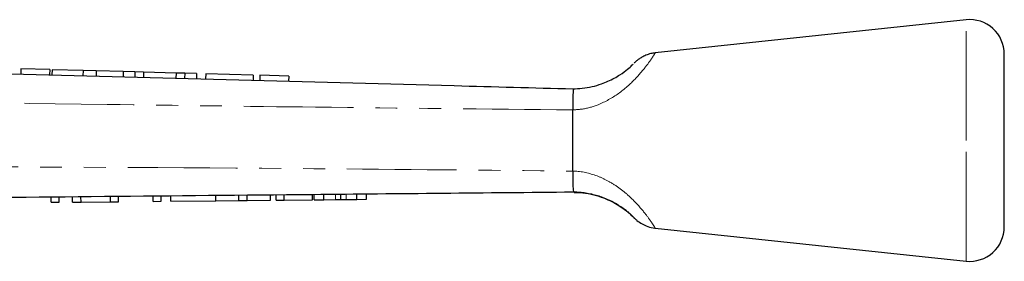
# Model space of a CAD drawing. Units: millimetres. Extents: x 133 to 274, y 87 to 269.
# Drawn here: x 217 to 274, y 255 to 269 of the extents above; entities that cross this region are included whole.
import ezdxf

# ---------------------------------------------------------------- set-up
doc = ezdxf.new("R2010")
doc.units = ezdxf.units.MM
doc.linetypes.add('PHANTOM', pattern=[12.7, 6.35, -1.27, 1.27, -1.27, 1.27, -1.27])

msp = doc.modelspace()

# ---------------------------------------------------------------- linework, layer by layer
at = {"color": 7, "linetype": 'Continuous', "lineweight": 25}
for p, q in [((271.698, 268.861), (253.685, 266.944)), ((273.909, 261.861), (273.909, 266.873)), ((216.949, 266.018), (216.941, 265.718)), ((218.615, 265.973), (216.949, 266.018)), ((218.615, 265.973), (218.607, 265.673)), ((218.75, 265.969), (218.742, 265.669)), ((220.543, 265.921), (218.75, 265.969)), ((220.543, 265.921), (220.535, 265.621)), ((221.303, 265.901), (220.543, 265.921)), ((221.303, 265.901), (221.295, 265.601)), ((222.867, 265.859), (221.303, 265.901)), ((222.867, 265.859), (222.859, 265.559)), ((223.549, 265.841), (222.867, 265.859)), ((223.549, 265.841), (223.541, 265.541)), ((224.051, 265.827), (223.549, 265.841)), ((224.051, 265.827), (224.043, 265.527)), ((225.931, 265.777), (224.051, 265.827)), ((252.412, 266.294), (252.376, 266.259)), ((225.931, 265.777), (225.923, 265.477)), ((226.432, 265.764), (225.931, 265.777)), ((226.432, 265.764), (226.424, 265.464)), ((227.115, 265.745), (226.432, 265.764)), ((227.115, 265.745), (227.107, 265.445)), ((227.65, 265.731), (227.642, 265.431)), ((230.405, 265.657), (227.65, 265.731)), ((230.405, 265.657), (230.397, 265.357)), ((230.79, 265.647), (230.782, 265.347)), ((232.456, 265.602), (230.79, 265.647)), ((232.456, 265.602), (232.448, 265.302)), ((248.909, 263.636), (248.909, 263.64)), ((248.909, 260.087), (248.909, 263.636)), ((273.909, 256.85), (273.909, 261.861)), ((248.909, 260.085), (248.909, 260.087)), ((218.705, 258.275), (218.703, 258.575)), ((219.167, 258.279), (219.164, 258.579)), ((219.936, 258.286), (219.933, 258.586)), ((220.426, 258.291), (220.424, 258.591)), ((222.141, 258.307), (222.138, 258.607)), ((222.603, 258.312), (222.6, 258.612)), ((224.603, 258.331), (224.6, 258.631)), ((225.064, 258.335), (225.061, 258.635)), ((225.628, 258.34), (225.625, 258.64)), ((228.243, 258.365), (228.241, 258.665)), ((228.243, 258.365), (229.565, 258.378)), ((229.565, 258.378), (229.563, 258.678)), ((229.565, 258.378), (230.049, 258.382)), ((230.049, 258.382), (230.047, 258.682)), ((230.049, 258.382), (231.403, 258.395)), ((231.403, 258.395), (231.4, 258.695)), ((231.73, 258.398), (231.728, 258.698)), ((231.73, 258.398), (232.192, 258.403)), ((232.192, 258.403), (232.189, 258.703)), ((232.192, 258.403), (233.833, 258.418)), ((233.833, 258.418), (233.83, 258.718)), ((233.935, 258.419), (233.933, 258.719)), ((233.935, 258.419), (234.488, 258.425)), ((234.488, 258.425), (234.485, 258.725)), ((234.488, 258.425), (235.166, 258.431)), ((235.478, 258.434), (235.475, 258.734)), ((235.795, 258.437), (236.408, 258.443)), ((236.408, 258.443), (236.405, 258.743)), ((236.408, 258.443), (236.961, 258.448)), ((236.961, 258.448), (236.958, 258.748)), ((218.705, 258.275), (219.167, 258.279)), ((219.936, 258.286), (220.426, 258.291)), ((220.426, 258.291), (222.141, 258.307)), ((222.141, 258.307), (222.603, 258.312)), ((224.603, 258.331), (225.064, 258.335)), ((225.628, 258.34), (228.243, 258.365)), ((253.685, 256.779), (271.698, 254.861))]:
    msp.add_line(p, q, dxfattribs=at)
at = {"color": 8, "linetype": 'PHANTOM', "lineweight": 18}
for p, q in [((271.698, 261.861), (271.698, 268.861)), ((271.698, 254.861), (271.698, 261.861)), ((235.166, 258.431), (235.163, 258.731)), ((235.795, 258.437), (235.792, 258.737))]:
    msp.add_line(p, q, dxfattribs=at)
at = {"color": 7, "linetype": 'Continuous', "lineweight": 25}
for centre, start, end in [((271.909, 266.873), 0, 96.0762), ((271.909, 256.85), 263.9238, 0)]:
    msp.add_arc(centre, 2, start, end, dxfattribs=at)
at = {"color": 8, "linetype": 'PHANTOM', "lineweight": 18}
for points, knots in [([(253.686, 266.936), (253.688, 266.939), (253.714, 266.981), (253.638, 266.858), (253.468, 266.6), (253.163, 266.16), (252.538, 265.408), (251.606, 264.564), (250.527, 263.953), (249.598, 263.681), (249.098, 263.649), (248.909, 263.636)], [0, 0, 0, 0, 0.009048, 0.140053, 0.20195, 0.338828, 0.489942, 0.657625, 0.8201, 0.932056, 1, 1, 1, 1]), ([(248.909, 263.64), (243.941, 263.689), (234.953, 263.778), (217.922, 264.005), (204.955, 264.2), (196.009, 264.346), (195.105, 264.36)], [0, 0, 0, 0, 0.2770251, 0.5012153, 0.9495811, 1, 1, 1, 1]), ([(197.733, 260.389), (201.754, 260.378), (213.817, 260.346), (230.877, 260.268), (243.913, 260.135), (248.909, 260.085)], [0, 0, 0, 0, 0.23569, 0.707088, 1, 1, 1, 1]), ([(248.909, 260.087), (248.986, 260.083), (249.519, 260.062), (250.272, 259.862), (251.116, 259.44), (251.738, 259.019), (252.43, 258.417), (253.014, 257.754), (253.424, 257.193), (253.652, 256.842), (253.675, 256.805), (253.686, 256.786)], [0, 0, 0, 0, 0.027494, 0.192096, 0.271245, 0.367416, 0.467191, 0.625964, 0.751209, 0.877719, 1, 1, 1, 1])]:
    msp.add_open_spline(points, degree=3, knots=knots, dxfattribs=at)
at = {"color": 7, "linetype": 'Continuous', "lineweight": 25}
for points, knots in [([(253.686, 266.939), (253.601, 266.928), (253.416, 266.906), (253.157, 266.818), (252.923, 266.705), (252.743, 266.589), (252.615, 266.488), (252.538, 266.418), (252.498, 266.379), (252.484, 266.365), (252.479, 266.36), (252.474, 266.356), (252.471, 266.353), (252.469, 266.35), (252.464, 266.345), (252.46, 266.341)], [0, 0, 0, 0, 0.151512, 0.329229, 0.483501, 0.6111, 0.708182, 0.771866, 0.797129, 0.805851, 0.812252, 0.820606, 0.834482, 0.863328, 1, 1, 1, 1]), ([(195.059, 266.304), (210.722, 265.884), (228.672, 265.403), (246.624, 264.923), (248.911, 264.861)], [0, 0, 0, 0, 0.872627, 1, 1, 1, 1]), ([(248.909, 264.861), (249.094, 264.867), (249.658, 264.886), (250.357, 265.054), (251.089, 265.347), (251.644, 265.656), (252.1, 266.003), (252.304, 266.189), (252.365, 266.248), (252.376, 266.259)], [0, 0, 0, 0, 0.123966, 0.378446, 0.466357, 0.65344, 0.815725, 0.964644, 1, 1, 1, 1]), ([(248.911, 264.861), (248.92, 264.856), (248.948, 264.839), (248.926, 264.649), (248.917, 264.235), (248.912, 263.838), (248.909, 263.64)], [0, 0, 0, 0, 0.137769, 0.425592, 0.712787, 1, 1, 1, 1]), ([(248.909, 260.085), (248.91, 259.963), (248.912, 259.639), (248.924, 259.243), (248.926, 258.96), (248.963, 258.868), (248.921, 258.863), (248.912, 258.861)], [0, 0, 0, 0, 0.173766, 0.461635, 0.699981, 0.938703, 1, 1, 1, 1]), ([(248.912, 258.861), (248.911, 258.861), (243.888, 258.812), (230.821, 258.691), (213.735, 258.527), (201.672, 258.413), (197.651, 258.375)], [0, 0, 0, 0, 0.000051, 0.29396, 0.764654, 1, 1, 1, 1]), ([(235.166, 258.431), (235.224, 258.432), (235.328, 258.433), (235.432, 258.433), (235.478, 258.434)], [0, 0, 0, 0, 0.56, 1, 1, 1, 1]), ([(235.478, 258.434), (235.537, 258.434), (235.642, 258.435), (235.748, 258.436), (235.795, 258.437)], [0, 0, 0, 0, 0.560001, 1, 1, 1, 1]), ([(252.288, 257.545), (252.306, 257.529), (252.366, 257.477), (252.436, 257.405), (252.497, 257.345), (252.447, 257.396), (252.29, 257.549), (251.993, 257.807), (251.453, 258.192), (250.706, 258.556), (249.925, 258.772), (249.352, 258.853), (249.014, 258.859), (248.909, 258.861)], [0, 0, 0, 0, 0.020877, 0.068308, 0.170068, 0.272259, 0.368963, 0.462516, 0.580818, 0.735402, 0.843274, 0.951342, 1, 1, 1, 1]), ([(248.987, 258.85), (249.154, 258.847), (249.538, 258.84), (250.118, 258.724), (250.691, 258.545), (251.18, 258.325), (251.584, 258.093), (251.907, 257.868), (252.115, 257.702), (252.189, 257.634), (252.209, 257.616)], [0, 0, 0, 0, 0.128663, 0.296957, 0.449104, 0.586074, 0.713411, 0.832868, 0.95483, 1, 1, 1, 1]), ([(252.288, 257.545), (252.32, 257.517), (252.407, 257.437), (252.458, 257.383), (252.469, 257.373), (252.472, 257.37), (252.48, 257.362), (252.489, 257.352), (252.538, 257.304), (252.677, 257.179), (252.923, 257.01), (253.273, 256.861), (253.533, 256.781), (253.68, 256.781), (253.686, 256.781)], [0, 0, 0, 0, 0.111624, 0.312621, 0.420997, 0.44411, 0.451737, 0.457788, 0.467173, 0.535186, 0.681183, 0.823369, 0.992634, 1, 1, 1, 1])]:
    msp.add_open_spline(points, degree=3, knots=knots, dxfattribs=at)

doc.saveas('drawing.dxf')
